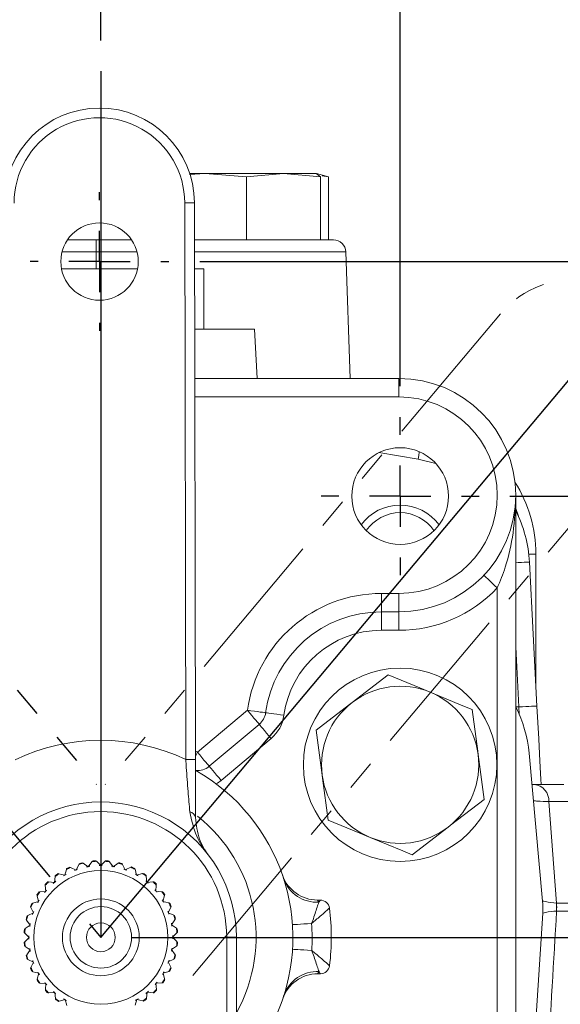
# Model space of a CAD drawing. Units: millimetres. Extents: x 7 to 835, y 10 to 581.
# Drawn here: x 92 to 115, y 416 to 457 of the extents above; entities that cross this region are included whole.
import ezdxf

# ---------------------------------------------------------------- set-up
doc = ezdxf.new("R2010")
doc.units = ezdxf.units.MM
doc.linetypes.add('CENTERX2', pattern=[20.32, 12.7, -2.54, 2.54, -2.54])
doc.linetypes.add('PHANTOM', pattern=[12.7, 6.35, -1.27, 1.27, -1.27, 1.27, -1.27])
doc.layers.add('SLD-0', color=7, linetype='Continuous')
doc.styles.add('SLDTEXTSTYLE0', font='TXT', dxfattribs={"width": 0.605})
doc.dimstyles.new('SLDDIMSTYLE8', dxfattribs={"dimtxt": 3, "dimasz": 3, "dimexe": 0, "dimexo": 0.0625, "dimgap": 0.75, "dimtad": 0, "dimtih": 1, "dimtoh": 1, "dimdec": 4, "dimlfac": 2, "dimzin": 12, "dimdsep": 46, "dimtxsty": 'SLDTEXTSTYLE0', "dimsah": 1, "dimcen": 0.09, "dimadec": 0, "dimazin": 0, "dimtfac": 1, "dimtdec": 3, "dimtofl": 0, "dimtmove": 0, "dimatfit": 3, "dimfxl": 0, "dimfrac": 2, "dimtolj": 1, "dimtzin": 12, "dimarcsym": 0})
doc.dimstyles.new('SLDDIMSTYLE9', dxfattribs={"dimtxt": 3, "dimasz": 3, "dimexe": 0, "dimexo": 0.0625, "dimgap": 0.75, "dimtad": 0, "dimdec": 1, "dimlfac": 2, "dimrnd": 1e-09, "dimzin": 12, "dimdsep": 46, "dimtxsty": 'SLDTEXTSTYLE0', "dimsah": 1, "dimcen": 0.09, "dimadec": 0, "dimazin": 0, "dimtfac": 1, "dimtdec": 3, "dimtofl": 0, "dimtmove": 0, "dimatfit": 3, "dimfxl": 0, "dimfrac": 2, "dimtolj": 1, "dimtzin": 12, "dimarcsym": 0})

# ---------------------------------------------------------------- blocks, each defined once
blk = doc.blocks.new('*D82')
at = {"layer": 'SLD-0'}
for p, q in [((95.58, 456.311), (95.58, 492.075)), ((68.171, 451.885), (48.749, 475.03))]:
    blk.add_line(p, q, dxfattribs=at)
for start, end in [(90, 105.9332), (114.17493, 130)]:
    blk.add_arc((95.58, 419.22), 69.68, start, end, dxfattribs=at)
for points in [[(95.58, 488.9), (92.57, 489.297), (92.59, 488.374)], [(50.79, 472.598), (53.418, 474.117), (52.84, 474.836)]]:
    blk.add_solid(points, dxfattribs=at)
at = {"layer": 'SLD-0', "insert": (68.631, 486.264), "char_height": 3, "attachment_point": 1, "style": 'SLDTEXTSTYLE0'}
blk.add_mtext('40°', dxfattribs=at)
blk = doc.blocks.new('*D83')
at = {"layer": 'SLD-0'}
for p, q in [((95.58, 456.311), (95.58, 494.378)), ((122.686, 451.524), (143.89, 476.794))]:
    blk.add_line(p, q, dxfattribs=at)
for start, end in [(73.9381, 90), (50, 65.96061)]:
    blk.add_arc((95.58, 419.22), 71.983, start, end, dxfattribs=at)
for points in [[(95.58, 491.203), (98.569, 490.679), (98.589, 491.602)], [(141.849, 474.362), (139.801, 476.602), (139.222, 475.882)]]:
    blk.add_solid(points, dxfattribs=at)
at = {"layer": 'SLD-0', "insert": (117.083, 488.428), "char_height": 3, "attachment_point": 1, "style": 'SLDTEXTSTYLE0'}
blk.add_mtext('40°', dxfattribs=at)
blk = doc.blocks.new('*D84')
at = {"layer": 'SLD-0'}
for p, q in [((83.21, 442.01), (83.21, 469.423)), ((95.58, 456.311), (95.58, 469.423)), ((83.21, 466.248), (77.354, 466.248)), ((95.58, 466.248), (83.21, 466.248))]:
    blk.add_line(p, q, dxfattribs=at)
for points in [[(83.21, 466.248), (86.21, 465.786), (86.21, 466.709)], [(95.58, 466.248), (92.58, 466.709), (92.58, 465.786)]]:
    blk.add_solid(points, dxfattribs=at)
at = {"layer": 'SLD-0', "insert": (67.748, 467.814), "char_height": 3, "attachment_point": 1, "style": 'SLDTEXTSTYLE0'}
blk.add_mtext('24.7', dxfattribs=at)
blk = doc.blocks.new('*D85')
at = {"layer": 'SLD-0'}
for p, q in [((95.58, 456.311), (95.58, 473.501)), ((107.949, 442.01), (107.949, 473.501)), ((95.58, 470.326), (107.949, 470.326)), ((107.949, 470.326), (114.593, 470.326))]:
    blk.add_line(p, q, dxfattribs=at)
for points in [[(95.58, 470.326), (98.58, 469.865), (98.58, 470.788)], [(107.949, 470.326), (104.949, 470.788), (104.949, 469.865)]]:
    blk.add_solid(points, dxfattribs=at)
at = {"layer": 'SLD-0', "insert": (116.181, 471.892), "char_height": 3, "attachment_point": 1, "style": 'SLDTEXTSTYLE0'}
blk.add_mtext('24.7', dxfattribs=at)
blk = doc.blocks.new('*D86')
at = {"layer": 'SLD-0'}
for p, q in [((99.664, 447.17), (146.908, 447.17)), ((143.733, 447.17), (143.733, 438.791)), ((143.733, 419.22), (143.733, 427.598)), ((96.85, 419.22), (146.908, 419.22))]:
    blk.add_line(p, q, dxfattribs=at)
for points in [[(143.733, 447.17), (143.272, 444.17), (144.195, 444.17)], [(143.733, 419.22), (144.195, 422.22), (143.272, 422.22)]]:
    blk.add_solid(points, dxfattribs=at)
at = {"layer": 'SLD-0', "insert": (142.167, 429.186), "char_height": 3, "attachment_point": 1, "rotation": 90, "style": 'SLDTEXTSTYLE0'}
blk.add_mtext('55.9', dxfattribs=at)
blk = doc.blocks.new('*D87')
at = {"layer": 'SLD-0'}
for p, q in [((112.489, 437.47), (138.8, 437.47)), ((135.625, 437.47), (135.625, 419.22)), ((96.85, 419.22), (138.8, 419.22)), ((135.625, 419.22), (135.625, 414.27))]:
    blk.add_line(p, q, dxfattribs=at)
for points in [[(135.625, 437.47), (135.163, 434.47), (136.087, 434.47)], [(135.625, 419.22), (136.087, 422.22), (135.163, 422.22)]]:
    blk.add_solid(points, dxfattribs=at)
at = {"layer": 'SLD-0', "insert": (134.059, 404.664), "char_height": 3, "attachment_point": 1, "rotation": 90, "style": 'SLDTEXTSTYLE0'}
blk.add_mtext('36.5', dxfattribs=at)
blk = doc.blocks.new('SW_CENTERMARKSYMBOL_4')
at = {"layer": 'SLD-0', "color": 0}
for p, q in [((0, 2.54), (0, 3.27)), ((0, 0), (0, 1.27)), ((-2.54, 0), (-3.27, 0)), ((0, 0), (-1.27, 0)), ((0, 0), (0, -1.27)), ((0, 0), (1.27, 0)), ((2.54, 0), (3.27, 0)), ((0, -2.54), (0, -3.27))]:
    blk.add_line(p, q, dxfattribs=at)
blk = doc.blocks.new('SW_CENTERMARKSYMBOL_5')
at = {"layer": 'SLD-0', "color": 0}
for p, q in [((0, 2.54), (0, 2.87)), ((0, 0), (0, 1.27)), ((-2.54, 0), (-2.87, 0)), ((0, 0), (-1.27, 0)), ((0, 0), (0, -1.27)), ((0, 0), (1.27, 0)), ((2.54, 0), (2.87, 0)), ((0, -2.54), (0, -2.87))]:
    blk.add_line(p, q, dxfattribs=at)

msp = doc.modelspace()

# ---------------------------------------------------------------- linework, layer by layer
at = {"color": 7, "linetype": 'Continuous', "lineweight": 0}
for p, q in [((99.242354, 450.776383), (99.889985, 450.815886)), ((99.889985, 450.815886), (99.249591, 450.815886)), ((99.889985, 450.815886), (101.597001, 450.681164)), ((103.125192, 450.815886), (99.889985, 450.815886)), ((101.597001, 450.681164), (103.125192, 450.815886)), ((103.125192, 450.815886), (104.653384, 450.681164)), ((103.125192, 450.815886), (104.487311, 450.815886)), ((104.653384, 450.681164), (104.474561, 450.815886)), ((104.99213, 450.681164), (104.489353, 450.815886)), ((101.597001, 448.065891), (101.597001, 450.681164)), ((104.653384, 448.065891), (104.653384, 450.681164)), ((104.721211, 450.720071), (104.99213, 450.681164)), ((104.99213, 448.065891), (104.99213, 450.681164)), ((99.089992, 426.575005), (99.044383, 449.601709)), ((99.444383, 449.602499), (99.489991, 426.575809)), ((94.19871, 448.065891), (95.384943, 448.065891)), ((95.384943, 448.065891), (95.384943, 447.575613)), ((95.384943, 448.065891), (96.849677, 448.065891)), ((99.447426, 448.065891), (105.193783, 448.065891)), ((105.884523, 442.333787), (105.701474, 447.575613)), ((93.952103, 446.872189), (97.096284, 446.872189)), ((99.449792, 446.872189), (99.829354, 446.872189)), ((99.829354, 444.372191), (99.829354, 446.872189)), ((99.454743, 444.372191), (101.929352, 444.372191)), ((102.036181, 442.333787), (101.929352, 444.372191)), ((99.458781, 442.333787), (107.898554, 442.333787)), ((107.898554, 441.571786), (107.898554, 442.333787)), ((112.724553, 437.507793), (112.724553, 412.10778)), ((112.724553, 436.950027), (112.834687, 436.643019)), ((113.554911, 435.074567), (113.554911, 429.725944)), ((113.292021, 434.742182), (113.604149, 428.786441)), ((107.172724, 433.443784), (107.898554, 433.443784)), ((107.172724, 433.443784), (107.172724, 432.681783)), ((107.898554, 433.443784), (107.898554, 432.681783)), ((111.962553, 412.10778), (111.962553, 433.672472)), ((107.898554, 432.681783), (107.172724, 432.681783)), ((107.172724, 431.919783), (107.172724, 432.681783)), ((107.898554, 431.919783), (107.898554, 432.681783)), ((107.898554, 431.919783), (107.172724, 431.919783)), ((107.456159, 430.077418), (105.968552, 428.933799)), ((99.569955, 426.878586), (101.636178, 428.612351)), ((102.125981, 428.028628), (100.059758, 426.294863)), ((104.480944, 427.790179), (104.727542, 425.930067)), ((102.615786, 427.444904), (100.549563, 425.711139)), ((111.417762, 424.924194), (111.171165, 426.784306)), ((113.836046, 420.721739), (113.277199, 426.843553)), ((113.395542, 425.547182), (113.494296, 425.547182)), ((113.494296, 425.547182), (114.717671, 425.547182)), ((114.095083, 424.836441), (114.414369, 420.639663)), ((115.466643, 424.836441), (114.095083, 424.836441)), ((108.442547, 422.636955), (109.930155, 423.780575)), ((94.845033, 422.282546), (94.823931, 422.303557)), ((95.058826, 422.139152), (95.203657, 422.346875)), ((95.222394, 422.374635), (95.20986, 422.34762)), ((95.388033, 422.363564), (95.370902, 422.387927)), ((95.394269, 422.363936), (95.573679, 422.185227)), ((95.573679, 422.185227), (95.752381, 422.364637)), ((95.775653, 422.388717), (95.758618, 422.364294)), ((95.936854, 422.34905), (95.924212, 422.376021)), ((95.943059, 422.348335), (96.088714, 422.141194)), ((96.322954, 422.306522), (96.301934, 422.285422)), ((94.091744, 421.784996), (94.156799, 422.029718)), ((94.164912, 422.062218), (94.162375, 422.032535)), ((94.324351, 422.108456), (94.299919, 422.125503)), ((94.330082, 422.110944), (94.559793, 422.004386)), ((94.559793, 422.004386), (94.666355, 422.234088)), ((94.679986, 422.26468), (94.672334, 422.235891)), ((94.851109, 422.283992), (95.058826, 422.139152)), ((96.088714, 422.141194), (96.295853, 422.286853)), ((96.474818, 422.239467), (96.46705, 422.268226)), ((96.480804, 422.237694), (96.588275, 422.008395)), ((96.588275, 422.008395), (96.817561, 422.115877)), ((96.847667, 422.130539), (96.823304, 422.113418)), ((96.985579, 422.038137), (96.982923, 422.067806)), ((96.991165, 422.035336), (97.057189, 421.790867)), ((93.412063, 421.504944), (93.383277, 421.512603)), ((93.4166, 421.509236), (93.668903, 421.487674)), ((93.668903, 421.487674), (93.690474, 421.73998)), ((93.692821, 421.773388), (93.695475, 421.74372)), ((93.841807, 421.846613), (93.814787, 421.859145)), ((93.84702, 421.850055), (94.091744, 421.784996)), ((97.057189, 421.790867), (97.301653, 421.856895)), ((97.333851, 421.866118), (97.30688, 421.853482)), ((97.453619, 421.751156), (97.456156, 421.780839)), ((97.458635, 421.747446), (97.481205, 421.495228)), ((97.481205, 421.495228), (97.73342, 421.517789)), ((97.76673, 421.521276), (97.737974, 421.513512)), ((93.048178, 421.093851), (93.018501, 421.096384)), ((93.0519, 421.098872), (93.304115, 421.121433)), ((93.278057, 421.406954), (93.285822, 421.37821)), ((93.304115, 421.121433), (93.281545, 421.37365)), ((97.869009, 421.38274), (97.84744, 421.130433)), ((97.84744, 421.130433), (98.099743, 421.108871)), ((97.864716, 421.38727), (97.872368, 421.416059)), ((98.133151, 421.106517), (98.103485, 421.103864)), ((92.764002, 420.631393), (93.008467, 420.69742)), ((92.933221, 420.974075), (92.945863, 420.947119)), ((93.008467, 420.69742), (92.942443, 420.941889)), ((98.209821, 420.95232), (98.144767, 420.707598)), ((98.144767, 420.707598), (98.38949, 420.642539)), ((98.206379, 420.957535), (98.218915, 420.984551)), ((104.533619, 420.761525), (104.648798, 420.761749)), ((104.533619, 420.761525), (104.591184, 420.674547)), ((92.668795, 420.487895), (92.685927, 420.463532)), ((92.790938, 420.228511), (92.683467, 420.457795)), ((92.761208, 420.625805), (92.73154, 420.623153)), ((98.470713, 420.469254), (98.364151, 420.239552)), ((98.421984, 420.634433), (98.392307, 420.636966)), ((98.46823, 420.474991), (98.485266, 420.499414)), ((114.414369, 420.639663), (114.415894, 420.639663)), ((114.415894, 420.304715), (114.41547, 420.30467)), ((114.415894, 420.639663), (115.686587, 420.639663)), ((115.686587, 420.304715), (114.415894, 420.304715)), ((92.49281, 419.96318), (92.513914, 419.94217)), ((92.65814, 419.728949), (92.512487, 419.93609)), ((92.559871, 420.115053), (92.531115, 420.10729)), ((92.561652, 420.121043), (92.790938, 420.228511)), ((98.364151, 420.239552), (98.59386, 420.132979)), ((98.643758, 419.948235), (98.498926, 419.740512)), ((98.624452, 420.11936), (98.595666, 420.127004)), ((98.642307, 419.954299), (98.663327, 419.975414)), ((113.287962, 411.738246), (113.842483, 420.222118)), ((92.450286, 419.577091), (92.423315, 419.56444)), ((92.450999, 419.58329), (92.65814, 419.728949)), ((98.498926, 419.740512), (98.706641, 419.595688)), ((98.7344, 419.576942), (98.70738, 419.589474)), ((92.410615, 419.415891), (92.435048, 419.398844)), ((92.614109, 419.213905), (92.434699, 419.392615)), ((92.435407, 419.034495), (92.614109, 419.213905)), ((98.723699, 419.405072), (98.544997, 419.225662)), ((98.544997, 419.225662), (98.724409, 419.046953)), ((98.723325, 419.411301), (98.74769, 419.428437)), ((100.790684, 413.605093), (100.779543, 419.230088)), ((101.179543, 419.230878), (101.190683, 413.605883)), ((92.435782, 419.028267), (92.411416, 419.01113)), ((92.424706, 418.862625), (92.451726, 418.850094)), ((92.66018, 418.699055), (92.452465, 418.843895)), ((92.515348, 418.491348), (92.66018, 418.699055)), ((98.708107, 418.856278), (98.500966, 418.710619)), ((98.500966, 418.710619), (98.646619, 418.503493)), ((98.70882, 418.862491), (98.735791, 418.875127)), ((98.748491, 419.023692), (98.724059, 419.040724)), ((92.516799, 418.485268), (92.495779, 418.464168)), ((92.534654, 418.320223), (92.563442, 418.312564)), ((92.794955, 418.20003), (92.565247, 418.306589)), ((98.597455, 418.318539), (98.368169, 418.211057)), ((98.599235, 418.324515), (98.627991, 418.332293)), ((98.666296, 418.476387), (98.645192, 418.497398)), ((92.690878, 417.964577), (92.673843, 417.940154)), ((92.688394, 417.970314), (92.794955, 418.20003)), ((98.368169, 418.211057), (98.475639, 417.981773)), ((98.490311, 417.951673), (98.473179, 417.976036)), ((92.737122, 417.80515), (92.7668, 417.802602)), ((93.01434, 417.73197), (92.769616, 417.797028)), ((92.952727, 417.482033), (92.940191, 417.455017)), ((92.949285, 417.487248), (93.01434, 417.73197)), ((98.395104, 417.808175), (98.15064, 417.742147)), ((98.15064, 417.742147), (98.216663, 417.497679)), ((98.225885, 417.465493), (98.213243, 417.492464)), ((98.397898, 417.813762), (98.427566, 417.816415)), ((104.654835, 417.713761), (104.539657, 417.713522)), ((93.025955, 417.333051), (93.055621, 417.335703)), ((93.311666, 417.309135), (93.059363, 417.330712)), ((93.29439, 417.052298), (93.286738, 417.023509)), ((93.290097, 417.056828), (93.311666, 417.309135)), ((98.107206, 417.34071), (97.854991, 417.318135)), ((97.854991, 417.318135), (97.877561, 417.065918)), ((97.88105, 417.032614), (97.873284, 417.061358)), ((98.110928, 417.345717), (98.140605, 417.343184)), ((93.392378, 416.918292), (93.421132, 416.926056)), ((93.677901, 416.944354), (93.425686, 416.921779)), ((93.700471, 416.692137), (93.677901, 416.944354)), ((93.705487, 416.688412), (93.70295, 416.658729)), ((94.101918, 416.6487), (93.857453, 416.582673)), ((94.167941, 416.404232), (94.101918, 416.6487)), ((97.067362, 416.654571), (97.002308, 416.40985)), ((97.312086, 416.589513), (97.067362, 416.654571)), ((97.466287, 416.666194), (97.463631, 416.695848)), ((97.490203, 416.951894), (97.468634, 416.699603)), ((97.742506, 416.930332), (97.490203, 416.951894)), ((97.747043, 416.934624), (97.775829, 416.926965)), ((103.098951, 416.677623), (103.146809, 416.823849)), ((93.825257, 416.573449), (93.852226, 416.586101)), ((97.3173, 416.592955), (97.344319, 416.580423))]:
    msp.add_line(p, q, dxfattribs=at)
at = {"color": 8, "linetype": 'Continuous', "lineweight": 0}
for p, q in [((95.384943, 447.575613), (93.976532, 447.575613)), ((95.384943, 446.872189), (95.384943, 447.575613)), ((97.071857, 447.575613), (95.384943, 447.575613)), ((105.701474, 447.575613), (99.448398, 447.575613)), ((107.898554, 441.571786), (99.46029, 441.571786)), ((108.693088, 439.001664), (107.072433, 439.267188)), ((109.425795, 438.818797), (108.693088, 439.001664)), ((113.554911, 435.074567), (113.26419, 435.074567)), ((112.855177, 428.747191), (112.724553, 431.239619)), ((112.735834, 428.747191), (112.855177, 428.747191)), ((112.874648, 428.446203), (112.855177, 428.747191)), ((99.48931, 426.920071), (99.569955, 426.878586))]:
    msp.add_line(p, q, dxfattribs=at)
at = {"color": 7, "linetype": 'Continuous', "lineweight": 0, "flags": 128}
for points in [[(99.444383, 449.602499), (99.436697, 449.602484), (99.413936, 449.602439), (99.376972, 449.602365), (99.327226, 449.602276), (99.266612, 449.602141), (99.197457, 449.602007), (99.122421, 449.601858), (99.044383, 449.601709)], [(111.962553, 433.672472), (111.854438, 433.774501), (111.750477, 433.87261), (111.654666, 433.96303), (111.570688, 434.042289), (111.501768, 434.107333), (111.450556, 434.155657), (111.41902, 434.185415), (111.408372, 434.195473)], [(109.190363, 429.360911), (108.765443, 429.536476), (107.456159, 430.077418)], [(110.924568, 428.644418), (110.544363, 428.801506), (109.190363, 429.360911)], [(105.968552, 428.933799), (105.862785, 428.852483), (104.480944, 427.790179)], [(102.391161, 428.50919), (102.376654, 428.511172), (102.333691, 428.517043), (102.263923, 428.526565), (102.170031, 428.539395), (102.055623, 428.555041), (101.925096, 428.572878), (101.783466, 428.592219), (101.636178, 428.612351)], [(102.125981, 428.028628), (102.11657, 428.039848), (102.088697, 428.073063), (102.043434, 428.127005), (101.982522, 428.199589), (101.908297, 428.288057), (101.823617, 428.388968), (101.731733, 428.498476), (101.636178, 428.612351)], [(103.146144, 428.406014), (102.998854, 428.426146), (102.857224, 428.445503), (102.726698, 428.463339), (102.61229, 428.478971), (102.518398, 428.4918), (102.44863, 428.501337), (102.405667, 428.507193), (102.391161, 428.50919)], [(111.171165, 426.784306), (111.153632, 426.916554), (110.924568, 428.644418)], [(113.604149, 428.786441), (113.589757, 428.785681), (113.547137, 428.783446), (113.477924, 428.779825), (113.38478, 428.774937), (113.271283, 428.768992), (113.141796, 428.762212), (113.001294, 428.754851), (112.855177, 428.747191)], [(113.604149, 428.786441), (113.640096, 428.100526), (113.674951, 427.435457), (113.707654, 426.811441), (113.737213, 426.247432), (113.762728, 425.760567), (113.773911, 425.547182)], [(102.615786, 427.444904), (102.520229, 427.558779), (102.428346, 427.668288), (102.343664, 427.769198), (102.269442, 427.857652), (102.208527, 427.93025), (102.163265, 427.984192), (102.135393, 428.017407), (102.125981, 428.028628)], [(100.059758, 426.294863), (100.050348, 426.306068), (100.022475, 426.339298), (99.977211, 426.39324), (99.916299, 426.465824), (99.842074, 426.554277), (99.757394, 426.655203), (99.66551, 426.764711), (99.569955, 426.878586)], [(99.489991, 426.575809), (99.482306, 426.575779), (99.459543, 426.575735), (99.422578, 426.575675), (99.372835, 426.575571), (99.31222, 426.575452), (99.243066, 426.575317), (99.168027, 426.575168), (99.089992, 426.575005)], [(99.489991, 426.575809), (99.492912, 425.100803), (99.494743, 424.176976)], [(100.549563, 425.711139), (100.454007, 425.825014), (100.362123, 425.934508), (100.277441, 426.035433), (100.203219, 426.123887), (100.142305, 426.196485), (100.097042, 426.250427), (100.06917, 426.283642), (100.059758, 426.294863)], [(104.727542, 425.930067), (104.745075, 425.79782), (104.974138, 424.069955)], [(109.930155, 423.780575), (110.035922, 423.86189), (111.417762, 424.924194)], [(104.974138, 424.069955), (106.283422, 423.529013), (106.708343, 423.353463)], [(106.708343, 423.353463), (108.062342, 422.794043), (108.442547, 422.636955)], [(103.499723, 419.743999), (103.513333, 419.744908), (103.553917, 419.74759), (103.620749, 419.752016), (103.712633, 419.758096), (103.827924, 419.765725), (103.964559, 419.77477), (104.120093, 419.785067), (104.291741, 419.796422)], [(101.179543, 419.230878), (101.171856, 419.230863), (101.149094, 419.230818), (101.11213, 419.230744), (101.062386, 419.230639), (101.00177, 419.23052), (100.932616, 419.230386), (100.857579, 419.230237), (100.779543, 419.230088)], [(103.501738, 418.72695), (103.515351, 418.726101), (103.555944, 418.723568), (103.622794, 418.71941), (103.714701, 418.713703), (103.830022, 418.706521), (103.966692, 418.698027), (104.122265, 418.688341), (104.293957, 418.677657)]]:
    msp.add_lwpolyline(points, dxfattribs=at)
at = {"color": 8, "linetype": 'Continuous', "lineweight": 0, "flags": 128}
for points in [[(108.742873, 439.305528), (108.739493, 439.284905), (108.716745, 439.146056), (108.693088, 439.001664)], [(113.292021, 434.742182), (113.27763, 434.741422), (113.235009, 434.739202), (113.165797, 434.735566), (113.072653, 434.730693), (112.959156, 434.724733), (112.829668, 434.717953), (112.724553, 434.712439)], [(99.489697, 426.724553), (99.501264, 426.74674), (99.569955, 426.878586)]]:
    msp.add_lwpolyline(points, dxfattribs=at)
at = {"color": 7, "linetype": 'Continuous', "lineweight": 0}
for centre, radius in [((95.524197, 447.169734), 1.600001), ((107.949355, 437.469691), 2.000002), ((107.949353, 426.357183), 3.999999), ((95.579553, 419.219783), 2.7686), ((95.579553, 419.219784), 1.587498), ((95.579552, 419.21978), 1.270743), ((95.579555, 419.219781), 0.594996)]:
    msp.add_circle(centre, radius, dxfattribs=at)
for centre, radius, start, end in [((95.519391, 449.594724), 3.925, 0.1134921, 180.1133835), ((95.519391, 449.594732), 3.525, 0.1134127, 180.1135338), ((105.193785, 447.557893), 0.507998, 1.9990215, 90.0002123), ((107.898551, 437.507785), 4.826002, 270.0000276, 89.9999724), ((107.898553, 437.507785), 4.064001, 270.0000143, 89.9999857), ((107.979407, 435.074579), 5.575504, 359.9998838, 32.2673785), ((107.949353, 435.097194), 1.999997, 36.3789715, 143.6210285), ((107.949353, 435.097195), 1.687494, 33.9897673, 146.0102327), ((107.949584, 434.462242), 5.349767, 2.9995121, 26.8037242), ((107.172719, 427.855791), 5.587993, 89.9999486, 172.2188112), ((107.898517, 437.507854), 5.588071, 270.00037, 316.6580021), ((107.172706, 427.855803), 4.825981, 89.9997921, 172.2188526), ((107.17272, 427.855786), 4.063997, 89.9999545, 172.2187727), ((107.949339, 426.357248), 3.249943, 67.551041, 127.552172), ((107.949382, 426.357202), 3.249969, 7.55154, 67.5520552), ((107.949364, 426.357183), 3.25001, 127.5518092, 187.5516378), ((101.63617, 428.612357), 0.762007, 310.0002131, 352.2189036), ((107.949288, 426.357175), 5.350066, 5.2160032, 26.5338592), ((101.636162, 428.612365), 1.524016, 310.000222, 352.2183134), ((95.579552, 419.219861), 8.149927, 64.485936, 115.7410105), ((107.949339, 426.357192), 3.250014, 307.5518577, 7.5516045), ((99.569975, 426.87851), 0.761926, 264.6822419, 310.0025357), ((95.579561, 419.219787), 7.937493, 337.1246738, 60.3719426), ((107.949323, 426.35717), 3.249968, 187.5515189, 247.5520633), ((113.41679, 424.872375), 0.679244, 356.9675313, 83.4479551), ((95.579553, 419.219789), 5.600001, 0.1134489, 180.1135635), ((95.579553, 419.219783), 5.2, 0.1135506, 180.1135205), ((99.220647, 424.129851), 0.278117, 9.7552844, 82.4063911), ((107.949367, 426.357127), 3.249944, 247.551043, 307.5521658), ((95.582288, 419.209768), 3.185378, 103.7729099, 106.4550854), ((95.581578, 419.198083), 3.17139, 93.3859729, 96.843948), ((95.582079, 419.192185), 3.202712, 93.7806397, 96.4482867), ((95.578971, 419.213025), 3.156379, 83.3762004, 86.850602), ((95.581817, 419.245025), 3.149662, 83.7591182, 86.4716714), ((95.583132, 419.232554), 3.161743, 73.7656467, 76.4677915), ((95.57754, 419.224235), 3.144716, 113.371013, 116.8583728), ((95.594136, 419.188902), 3.209147, 113.7840234, 116.446335), ((95.57182, 419.241055), 2.952374, 108.8269827, 111.4020237), ((95.577174, 419.229014), 3.140073, 103.3692347, 106.8617275), ((95.583066, 419.19919), 2.995888, 98.8416552, 101.3792376), ((95.579357, 419.211292), 2.983492, 88.8353129, 91.3834774), ((95.5854, 419.253809), 2.940483, 78.8191452, 81.4045863), ((95.581316, 419.226039), 3.14311, 73.3707427, 76.8598209), ((95.575881, 419.209947), 2.9855, 68.8382243, 71.384686), ((95.579369, 419.219606), 3.149842, 63.3709844, 66.8526798), ((95.574712, 419.208839), 3.186965, 63.7770131, 66.4577359), ((95.565166, 419.234341), 3.154539, 133.7621559, 136.4706506), ((95.5701, 419.229111), 3.136324, 133.3640772, 136.8606907), ((95.579323, 419.219755), 2.974874, 128.8320053, 131.387427), ((95.583491, 419.21413), 3.15649, 123.375729, 126.8499899), ((95.594279, 419.198667), 3.20074, 123.7770499, 126.4462406), ((95.565555, 419.243853), 2.947163, 118.8230702, 121.4026148), ((95.579926, 419.220108), 2.974535, 58.8387633, 61.3944998), ((95.571719, 419.20836), 3.163449, 53.3821889, 56.8487707), ((95.585698, 419.228629), 3.164236, 53.7631438, 56.4632091), ((95.577763, 419.217755), 2.977702, 48.8354525, 51.3886251), ((95.586024, 419.226213), 3.140482, 43.3683767, 46.8603361), ((95.574231, 419.214367), 3.18259, 43.7721729, 46.4566009), ((104.530613, 422.285538), 1.524016, 198.9065943, 270.1129944), ((104.503018, 422.116482), 1.444628, 199.0197848, 273.498946), ((95.571796, 419.225223), 3.165527, 143.7644857, 146.4635048), ((95.584923, 419.216078), 3.156124, 143.3766017, 146.8513362), ((95.573456, 419.224861), 2.967064, 138.8321324, 141.394414), ((95.578744, 419.219325), 2.975914, 38.8328104, 41.3875916), ((95.578977, 419.219429), 3.150278, 33.3721913, 36.8534277), ((95.570222, 419.213188), 3.186424, 33.7733565, 36.4546181), ((95.587052, 419.215375), 2.983695, 148.8379353, 151.38574), ((95.581855, 419.221111), 2.972342, 28.8346842, 31.3923924), ((104.64957, 420.380769), 0.38098, 7.2919201, 90.1161029), ((110.649378, 420.430829), 3.199919, 356.2602971, 5.2160611), ((95.565388, 419.22637), 3.159383, 153.7616563, 156.4659033), ((95.578642, 419.220156), 3.148617, 153.3711882, 156.8541031), ((95.576517, 419.220808), 2.971798, 158.8330999, 161.3910653), ((95.575928, 419.218352), 2.978897, 18.8394595, 21.3913559), ((95.581446, 419.220673), 3.14751, 23.3713134, 26.8555793), ((95.567076, 419.214043), 3.188731, 23.7719848, 26.4515285), ((95.579527, 419.219783), 9.525027, 352.9327273, 7.2942282), ((110.527392, 420.459392), 3.891155, 357.7211818, 2.6553771), ((110.529166, 420.472189), 3.890335, 357.5327243, 2.4672757), ((95.572605, 419.221693), 3.167798, 163.7659221, 166.4631727), ((95.579527, 419.219817), 3.149568, 163.3728179, 166.8547984), ((95.576169, 419.218808), 3.15312, 13.3756694, 16.8535168), ((95.573914, 419.218279), 3.180837, 13.7703082, 16.456305), ((95.578539, 419.219882), 3.173982, 173.7678618, 176.4594654), ((95.58108, 419.219679), 3.15113, 173.373832, 176.8539867), ((95.577494, 419.220159), 2.972908, 168.835152, 171.3922293), ((95.582381, 419.220322), 2.972123, 8.8338686, 11.391947), ((95.579749, 419.219793), 3.149405, 3.3726586, 6.8548418), ((95.581308, 419.219919), 3.17324, 3.7676991, 6.4600567), ((95.579524, 419.219776), 8.731279, 356.4402563, 3.7867775), ((95.584467, 419.219788), 2.979913, 178.8377653, 181.3890624), ((95.574639, 419.21978), 2.979913, 358.8377653, 1.3890624), ((95.576018, 419.220091), 3.153148, 353.3743889, 356.8523185), ((95.577798, 419.219648), 3.17324, 183.7676991, 186.4600567), ((95.58144, 419.219991), 3.151497, 183.3743475, 186.8539482), ((95.581245, 419.220119), 2.976723, 188.8371169, 191.3909587), ((95.582379, 419.219266), 2.972128, 348.8349842, 351.3930219), ((95.577641, 419.219916), 3.176916, 353.7694589, 356.4588438), ((95.571598, 419.217632), 3.16676, 193.7643372, 196.462276), ((95.579343, 419.21973), 3.149382, 193.3723109, 196.8545487), ((95.570839, 419.21654), 2.965702, 198.8306842, 201.3941946), ((95.591495, 419.215425), 2.962289, 338.831047, 341.3974962), ((95.57958, 419.219766), 3.149568, 343.3728179, 346.8547984), ((95.580422, 419.219582), 3.174107, 343.7672625, 346.4588903), ((95.578233, 419.219175), 3.173543, 203.7674828, 206.4595945), ((95.57766, 419.218894), 3.14751, 203.3713134, 206.8555793), ((95.580464, 419.219412), 3.148617, 333.3711882, 336.8541031), ((95.573142, 419.222743), 3.182058, 333.7712935, 336.456266), ((104.654097, 418.094742), 0.380982, 270.1109679, 352.9337018), ((95.588885, 419.226379), 3.186424, 213.7733565, 216.4546181), ((95.574833, 419.216595), 3.143906, 213.3713395, 216.8594118), ((95.577251, 419.218457), 2.972342, 208.8346842, 211.3923924), ((95.582175, 419.218096), 3.146484, 323.3688365, 326.8539978), ((95.577707, 419.220944), 2.977177, 328.8351458, 331.3885295), ((95.58731, 419.214345), 3.165527, 323.7644857, 326.4635048), ((104.542655, 416.189552), 1.523973, 90.1127229, 161.3211989), ((104.514395, 416.358486), 1.444595, 86.7268304, 161.2075666), ((95.578193, 419.218457), 2.973106, 218.832207, 221.3894253), ((95.583207, 419.223565), 3.180253, 223.7716798, 226.4581043), ((95.589247, 419.229584), 3.163378, 223.3810176, 226.8476952), ((95.57492, 419.224487), 3.156196, 313.375088, 316.8496799), ((95.566944, 419.232114), 3.192629, 313.778316, 316.4544905), ((95.583476, 419.216483), 2.969872, 318.8339724, 321.3938084), ((95.581344, 419.221812), 2.977702, 228.8354525, 231.3886251), ((95.580105, 419.220419), 3.150434, 233.3712891, 236.8523514), ((95.597841, 419.246018), 3.206973, 233.7815339, 236.4456378), ((95.566765, 419.197284), 2.949122, 238.8220986, 241.4000058), ((95.567578, 419.240499), 2.998921, 298.8453339, 301.3803512), ((95.582207, 419.215755), 3.144778, 303.3724937, 306.8598822), ((95.578339, 419.221281), 3.176919, 303.7712225, 306.4606126), ((95.578249, 419.221594), 2.977225, 308.8335462, 311.3869226)]:
    msp.add_arc(centre, radius, start, end, dxfattribs=at)
at = {"color": 8, "linetype": 'Continuous', "lineweight": 0}
for centre, radius, start, end in [((99.571392, 426.876544), 1.521508, 300.5994262, 310.0080539), ((95.579562, 419.219782), 6.413492, 330.9411888, 51.4050102)]:
    msp.add_arc(centre, radius, start, end, dxfattribs=at)
at = {"color": 7, "linetype": 'Continuous', "lineweight": 0}
for points, knots in [([(112.724553, 437.507793), (112.724552, 437.504365), (112.7244, 436.985897), (112.651048, 435.980483), (112.385858, 434.689725), (112.080473, 433.955849), (111.962553, 433.672472)], [0, 0, 0, 0, 0.00261173, 0.395095541, 0.766424563, 1, 1, 1, 1]), ([(99.257399, 424.40553), (99.231905, 424.687402), (99.176346, 425.301695), (99.124497, 426.025226), (99.096791, 426.466673), (99.089992, 426.575005)], [0, 0, 0, 0, 0.3901897113, 0.8503527798, 1, 1, 1, 1]), ([(114.095083, 424.836441), (113.93746, 424.840246), (113.724786, 424.84538), (113.512686, 424.861255), (113.457784, 424.865364)], [0, 0, 0, 0, 0.741147511, 1, 1, 1, 1]), ([(100.021888, 422.62943), (100.020865, 422.630761), (99.836175, 422.871117), (99.470701, 423.42391), (99.331779, 424.06323), (99.257399, 424.40553)], [0, 0, 0, 0, 0.0025803483, 0.4659691087, 1, 1, 1, 1]), ([(99.494743, 424.176976), (99.526149, 423.869036), (99.570293, 423.436202), (99.811085, 422.935483), (99.946122, 422.72805), (100.021003, 422.630582), (100.021888, 422.62943)], [0, 0, 0, 0, 0.553282551, 0.777681645, 0.997372147, 1, 1, 1, 1]), ([(103.137258, 421.645685), (103.135671, 421.650624), (103.119976, 421.699448), (103.103569, 421.74804), (103.088821, 421.791717)], [0, 0, 0, 0, 0.101138158, 1, 1, 1, 1]), ([(104.591184, 420.674547), (104.566223, 420.605187), (104.510227, 420.449594), (104.433289, 420.19632), (104.359255, 419.972552), (104.307721, 419.838111), (104.291741, 419.796422)], [0, 0, 0, 0, 0.238284004, 0.534538204, 0.855662657, 1, 1, 1, 1]), ([(104.591184, 420.674547), (104.604212, 420.694225), (104.623443, 420.723275), (104.642614, 420.752364), (104.648798, 420.761749)], [0, 0, 0, 0, 0.677406215, 1, 1, 1, 1]), ([(113.836065, 420.72159), (113.875073, 420.71349), (114.065833, 420.673881), (114.259948, 420.654824), (114.414369, 420.639663)], [0, 0, 0, 0, 0.204487234, 1, 1, 1, 1]), ([(104.291741, 419.796422), (104.409188, 419.894327), (104.608333, 420.060337), (104.843542, 420.265494), (104.97114, 420.3787), (105.018989, 420.421533), (105.02747, 420.429125)], [0, 0, 0, 0, 0.472671916, 0.801468985, 0.964811899, 1, 1, 1, 1]), ([(114.41547, 420.30467), (114.26145, 420.295021), (114.067621, 420.282877), (113.880847, 420.23252), (113.842487, 420.222178)], [0, 0, 0, 0, 0.794621194, 1, 1, 1, 1]), ([(114.415894, 420.304715), (114.294827, 418.230905), (114.127325, 415.361701), (113.961211, 412.492416), (113.915162, 411.697)], [0, 0, 0, 0, 0.722782442, 1, 1, 1, 1]), ([(104.293957, 418.677657), (104.310102, 418.636033), (104.362169, 418.501802), (104.43709, 418.278332), (104.515029, 418.025362), (104.57164, 417.869987), (104.596876, 417.800724)], [0, 0, 0, 0, 0.14433178, 0.4654485922, 0.7617070435, 1, 1, 1, 1]), ([(104.293957, 418.677657), (104.411793, 418.580223), (104.611599, 418.415011), (104.847601, 418.210771), (104.975668, 418.098094), (105.023675, 418.055437), (105.032186, 418.047875)], [0, 0, 0, 0, 0.472666735, 0.801465339, 0.964803665, 1, 1, 1, 1]), ([(104.596876, 417.800724), (104.595524, 417.798597), (104.576871, 417.769258), (104.557564, 417.740342), (104.539657, 417.713522)], [0, 0, 0, 0, 0.072484973, 1, 1, 1, 1]), ([(104.654835, 417.713761), (104.648614, 417.72312), (104.62933, 417.752132), (104.609982, 417.781101), (104.596876, 417.800724)], [0, 0, 0, 0, 0.322609952, 1, 1, 1, 1])]:
    msp.add_open_spline(points, degree=3, knots=knots, dxfattribs=at)
at = {"layer": 'SLD-0'}
for p, q in [((95.579553, 455.040788), (95.579553, 419.219786)), ((95.579553, 419.219786), (121.869919, 450.551424))]:
    msp.add_line(p, q, dxfattribs=at)
at = {"layer": 'SLD-0', "linetype": 'CENTERX2'}
msp.add_line((68.986907, 450.911667), (95.579553, 419.219786), dxfattribs=at)
at = {"layer": 'SLD-0', "linetype": 'PHANTOM'}
msp.add_line((79.062855, 445.01423), (95.402692, 425.535683), dxfattribs=at)
at = {"layer": 'SLD-0', "color": 7, "linetype": 'PHANTOM', "lineweight": 0}
for p, q in [((112.096252, 445.01423), (95.756414, 425.535683)), ((99.376614, 417.640626), (118.114027, 439.964717))]:
    msp.add_line(p, q, dxfattribs=at)
msp.add_arc((115.10549, 442.489891), 3.927824, 319.9920522, 140.0079478, dxfattribs=at)

# ---------------------------------------------------------------- block references
at = {"layer": 'SLD-0'}
for name, p in [('SW_CENTERMARKSYMBOL_5', (95.524194, 447.169735)), ('SW_CENTERMARKSYMBOL_4', (107.949353, 437.46969))]:
    msp.add_blockref(name, p, dxfattribs=at)

# ---------------------------------------------------------------- dimensions: what is measured, and where the dimension line sits
for base, line1, line2, picture, middle in [((133.745636, 480.251591), ((95.579553, 419.219786), (121.869919, 450.551424)), ((95.579553, 455.040788), (95.579553, 419.219786)), '*D83', (120.199139, 486.861541)), ((85.922158, 488.227601), ((95.579553, 455.040788), (95.579553, 419.219786)), ((68.986907, 450.911667), (95.579553, 419.219786)), '*D82', (71.747488, 484.697847))]:
    dim = msp.add_angular_dim_2l(base=base, line1=line1, line2=line2, dimstyle='SLDDIMSTYLE8', dxfattribs=at)
    dim.commit()
    dim.dimension.update_dxf_attribs({"geometry": picture, "text_midpoint": middle, "dimtype": 162})
for base, p2, picture, middle in [((107.949353, 470.326116), (107.949353, 440.739686), '*D85', (120.189986, 470.326116)), ((83.209753, 466.24787), (83.209753, 440.739686), '*D84', (71.757534, 466.24787))]:
    dim = msp.add_linear_dim(base=base, p1=(95.579553, 455.040788), p2=p2, dimstyle='SLDDIMSTYLE9', dxfattribs=at)
    dim.commit()
    dim.dimension.update_dxf_attribs({"geometry": picture, "text_midpoint": middle, "dimtype": 160})
for base, p1, p2, picture, middle in [((143.73338, 447.169731), (95.579553, 419.219786), (98.394194, 447.169731), '*D86', (143.73338, 433.194758)), ((135.624976, 419.219786), (111.219353, 437.469686), (95.579553, 419.219786), '*D87', (135.624976, 408.673258))]:
    dim = msp.add_linear_dim(base=base, p1=p1, p2=p2, angle=90, dimstyle='SLDDIMSTYLE9', dxfattribs=at)
    dim.commit()
    dim.dimension.update_dxf_attribs({"geometry": picture, "text_midpoint": middle, "dimtype": 160})

doc.saveas('drawing.dxf')
